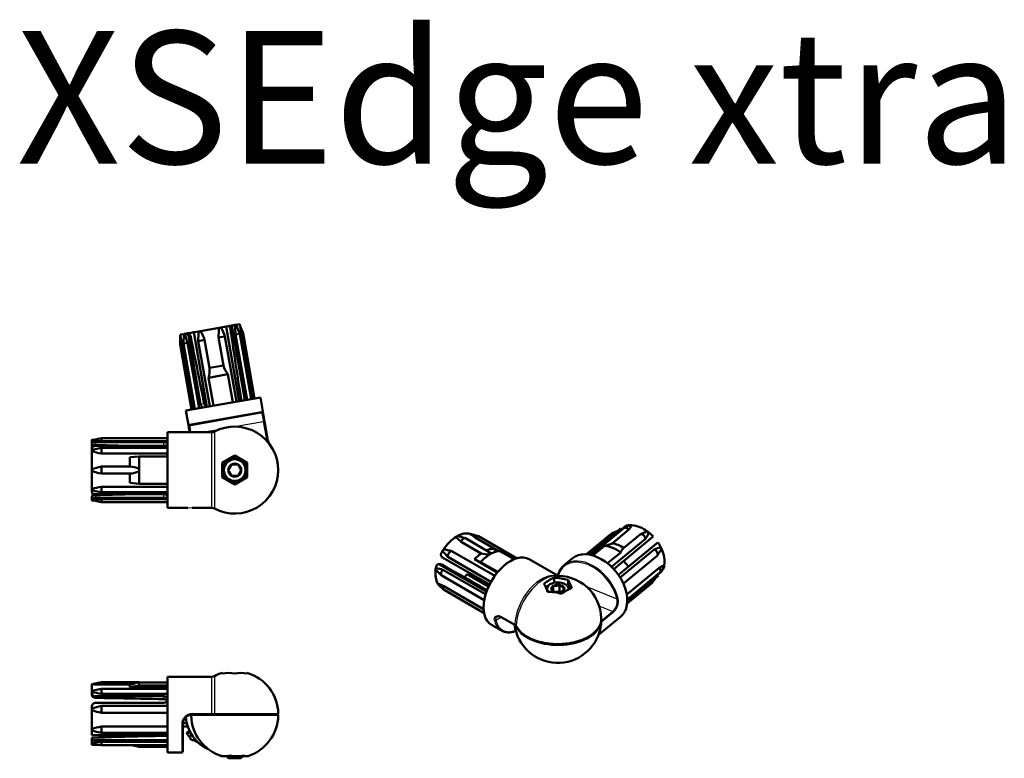
# Model space of a CAD drawing. Units: inches. Extents: x 3504 to 14789, y -2610 to 2388.
# Drawn here: x 9845 to 10366, y -2101 to -1711 of the extents above; entities that cross this region are included whole.
import ezdxf

# ---------------------------------------------------------------- set-up
doc = ezdxf.new("R2010")
doc.units = ezdxf.units.IN
doc.header["$MEASUREMENT"] = 0
doc.linetypes.add('ACAD_ISO02W100', pattern=[15, 12, -3])
doc.layers.add('Default', color=7, linetype='Continuous')
doc.layers.add('tangent', color=7, linetype='Continuous')
doc.layers.add('HIDDEN', color=7, linetype='ACAD_ISO02W100', lineweight=0)
doc.layers.add('visible', color=7, linetype='Continuous', lineweight=50)

# ---------------------------------------------------------------- blocks, each defined once
blk = doc.blocks.new('gc13')
at = {"layer": 'tangent', "color": 7, "linetype": 'Continuous'}
for p, q in [((4797.55, 773.28), (4797.55, 792.77)), ((4798.94, 793.12), (4798.94, 773.29)), ((4736.17, 782.44), (4736.17, 781.6)), ((4772.17, 780.96), (4772.17, 782.44)), ((4786.68, 772.26), (4786.07, 772.26)), ((4832.66, 772.26), (4786.68, 772.26)), ((4787.17, 773.28), (4797.55, 773.28)), ((4787.17, 773.28), (4787.17, 772.77)), ((4797.55, 773.28), (4797.55, 773.28)), ((4798.94, 773.29), (4798.94, 773.28)), ((4798.94, 773.28), (4832.66, 773.28)), ((4781.67, 767.64), (4781.67, 752.77)), ((4785.79, 763.94), (4784.35, 763.1))]:
    blk.add_line(p, q, dxfattribs=at)
for centre, radius, start, end in [((4787.25, 767.7), 5.58, 90.853, 180.5974), ((4798.46, 773.25), 0.484, 268.0189, 3.2917)]:
    blk.add_arc(centre, radius, start, end, dxfattribs=at)
for centre, major_axis, ratio, start_param, end_param in [((4786.57, 772.27), (0, 0.5), 0.984808, 0.517431, 1.59644), ((4797.55, 773.36), (-3, 0), 0.025641, 1.570796, 2.055924), ((4797.55, 773.35), (3, -0.02), 0.022222, 4.712511, 5.197648), ((4781.67, 767.77), (-0.5, 0), 0.25641, 1.570796, 3.141593)]:
    blk.add_ellipse(centre, major_axis=major_axis, ratio=ratio, start_param=start_param, end_param=end_param, dxfattribs=at)
blk.add_open_spline([(4786.07, 772.26), (4785.97, 772.26), (4785.86, 772.36), (4785.76, 772.57)], degree=3, dxfattribs=at)
blk.add_open_spline([(4798.44, 772.77), (4798.44, 772.77), (4798.44, 772.77), (4798.44, 772.77), (4798.4, 772.77), (4798.36, 772.77), (4798.32, 772.77), (4798.28, 772.78), (4798.24, 772.78), (4798.21, 772.79), (4798.08, 772.81), (4797.95, 772.84), (4797.83, 772.9), (4797.77, 772.93), (4797.71, 772.97), (4797.66, 773.03), (4797.63, 773.06), (4797.6, 773.09), (4797.58, 773.13), (4797.57, 773.15), (4797.56, 773.18), (4797.55, 773.21), (4797.55, 773.23), (4797.54, 773.26), (4797.55, 773.28)], degree=3, knots=[0, 0, 0, 0, 0.003897, 0.003897, 0.003897, 0.114658, 0.114658, 0.114658, 0.217603, 0.217603, 0.217603, 0.579274, 0.579274, 0.579274, 0.765896, 0.765896, 0.765896, 0.874833, 0.874833, 0.874833, 0.942621, 0.942621, 0.942621, 1, 1, 1, 1], dxfattribs=at)
at = {"layer": 'visible'}
for p, q in [((4774.17, 792.77), (4774.17, 752.77)), ((4797.55, 792.77), (4774.17, 792.77)), ((4803.07, 794.47), (4803.07, 794.8)), ((4816.27, 794.47), (4816.27, 794.8)), ((4739.17, 789.87), (4734.17, 788.87)), ((4734.17, 788.76), (4734.17, 788.87)), ((4734.17, 785.31), (4734.17, 788.76)), ((4739.17, 786.34), (4734.93, 785.49)), ((4739.17, 788.66), (4739.17, 789.87)), ((4759.17, 789.87), (4739.17, 789.87)), ((4739.17, 788.66), (4754.17, 788.66)), ((4739.17, 786.34), (4739.17, 783.77)), ((4774.17, 786.34), (4739.17, 786.34)), ((4754.17, 787.27), (4754.17, 788.66)), ((4759.17, 788.18), (4754.17, 787.27)), ((4754.17, 787.27), (4774.17, 787.27)), ((4759.17, 789.76), (4759.17, 789.87)), ((4774.17, 789.77), (4759.17, 789.77)), ((4759.17, 789.76), (4759.17, 788.18)), ((4759.17, 788.18), (4774.17, 788.18)), ((4734.17, 784.73), (4734.17, 785.31)), ((4734.17, 783.98), (4734.17, 784.73)), ((4734.17, 783.15), (4734.17, 783.98)), ((4736.17, 782.44), (4772.17, 782.44)), ((4739.17, 783.77), (4774.17, 783.77)), ((4734.17, 775.99), (4734.17, 777.05)), ((4734.17, 775.1), (4734.17, 775.99)), ((4772.17, 778.97), (4736.17, 778.97)), ((4774.17, 777.34), (4739.17, 777.34)), ((4739.17, 777.34), (4739.17, 773.72)), ((4734.17, 765.16), (4734.17, 775.1)), ((4739.17, 773.72), (4774.17, 773.72)), ((4798.44, 772.77), (4787.17, 772.77)), ((4787.18, 772.77), (4832.16, 772.77)), ((4832.16, 772.77), (4798.44, 772.77)), ((4734.17, 764.38), (4734.17, 765.16)), ((4774.17, 766.41), (4739.17, 766.41)), ((4739.17, 766.41), (4739.17, 763.22)), ((4782.17, 767.77), (4782.17, 753.27)), ((4782.33, 768.2), (4784.33, 768.2)), ((4782.38, 766.56), (4784.78, 766.56)), ((4734.17, 761.89), (4734.17, 764.38)), ((4734.17, 761.89), (4774.17, 761.89)), ((4734.17, 760.56), (4734.17, 759.32)), ((4737.52, 763.55), (4739.17, 763.22)), ((4739.17, 763.22), (4774.17, 763.22)), ((4773.17, 761.61), (4774.17, 761.61)), ((4785.76, 763.93), (4784.33, 763.09)), ((4786.26, 763.1), (4784.35, 763.1)), ((4787.05, 761.77), (4785.98, 761.77)), ((4734.17, 757.89), (4734.17, 759.32)), ((4774.17, 759.32), (4734.17, 759.32)), ((4734.17, 757.58), (4734.17, 757.89)), ((4734.17, 757.58), (4734.17, 756.77)), ((4734.17, 757.58), (4739.17, 756.58)), ((4734.17, 756.77), (4738.22, 756.77)), ((4774.17, 758.46), (4739.17, 758.46)), ((4739.17, 758.46), (4739.17, 756.58)), ((4739.17, 756.58), (4759.13, 756.58)), ((4755.12, 756.58), (4759.17, 755.77)), ((4759.17, 756.58), (4774.17, 756.58)), ((4759.17, 755.77), (4759.17, 756.58)), ((4759.17, 755.77), (4774.17, 755.77)), ((4787.87, 759.2), (4789.03, 759.2)), ((4774.17, 752.77), (4781.67, 752.77)), ((4805.67, 750.8), (4805.67, 750.44)), ((4813.67, 750.44), (4805.67, 750.44)), ((4805.67, 750.44), (4806.43, 749.68)), ((4806.43, 749.68), (4812.9, 749.68)), ((4812.9, 749.68), (4813.67, 750.44)), ((4813.67, 750.44), (4813.67, 750.93))]:
    blk.add_line(p, q, dxfattribs=at)
for centre, radius, start, end in [((4797.55, 795.77), 3, 270, 297.7958), ((4809.67, 772.77), 23, 106.6758, 117.7958), ((4809.67, 772.77), 23, 1.2733, 73.3242), ((4729.17, 411.08), 377.72, 88.4825, 89.2411), ((4670.21, 1184.82), 404.96, 281.9657, 282.6898), ((4743.23, 745.49), 40.83, 101.7181, 102.8181), ((4745.82, 831.53), 48.22, 256.0214, 262.0751), ((4772.14, 778.53), 2.43, 64.8277, 89.2292), ((4772.25, 780.9), 1.93, 267.7605, 356.049), ((4736.11, 777.04), 1.94, 88.2069, 179.5542), ((4744.57, 747.35), 30.47, 100.2183, 109.969), ((4744.99, 804.49), 31.32, 249.7875, 259.2894), ((4787.17, 767.77), 5, 90, 180), ((4787.18, 772.27), 0.5, 90, 181.2733), ((4809.67, 772.77), 23, 181.2733, 252.2194), ((4809.67, 772.77), 23, 287.7806, 358.7267), ((4832.16, 773.27), 0.5, 270, 1.2733), ((4832.16, 772.27), 0.5, 358.7267, 90), ((4745.32, 731.19), 35.76, 99.9112, 108.1763), ((4744.01, 795.67), 32.8, 252.5459, 258.5766), ((4747.59, 661.97), 96.86, 94.9887, 97.9658), ((4761.15, 792.7), 36.18, 266.8034, 266.8612), ((4781.67, 753.27), 0.5, 270, 0)]:
    blk.add_arc(centre, radius, start, end, dxfattribs=at)
for centre, major_axis, ratio, start_param, end_param in [((4806.37, 772.77), (0, -22.03), 0.866025, 2.967771, 3.315415), ((4812.97, 772.77), (0, -22.03), 0.866025, 2.967771, 3.315415), ((4803.51, 772.77), (0, 20), 0.984808, 1.634497, 2.749651), ((4782.78, 770.15), (0, 2), 0.984808, 2.838742, 2.907678), ((4796.56, 772.77), (0, -16), 0.984808, 5.488668, 5.541246), ((4787.87, 761.2), (0, 2), 0.984808, 1.281113, 3.141593), ((4796.56, 772.77), (0, -16), 0.984808, 5.724503, 5.852371), ((4804.61, 772.77), (0, 22.03), 0.642788, 2.967771, 3.315415), ((4803.47, 772.77), (0, 22.03), 0.34202, 2.967771, 3.194437), ((4810.82, 772.77), (0, 22.03), 0.984808, 2.967771, 3.315415), ((4814.73, 772.77), (0, 22.03), 0.642788, 3.066967, 3.194437), ((4815.87, 772.77), (0, 22.03), 0.34202, 2.967771, 3.250839)]:
    blk.add_ellipse(centre, major_axis=major_axis, ratio=ratio, start_param=start_param, end_param=end_param, dxfattribs=at)
for points, knots in [([(4734.17, 783.98), (4734.17, 783.6), (4734.38, 783.2), (4735.11, 782.62), (4735.64, 782.44), (4736.17, 782.44)], [0, 0, 0, 0, 0.5, 0.5, 1, 1, 1, 1]), ([(4736.17, 781.6), (4735.64, 781.61), (4735.11, 781.79), (4734.38, 782.38), (4734.17, 782.78), (4734.17, 783.15)], [0, 0, 0, 0, 0.5, 0.5, 1, 1, 1, 1]), ([(4772.17, 780.96), (4764.11, 781.1), (4756.05, 781.25), (4747.99, 781.39), (4744.05, 781.46), (4740.11, 781.53), (4736.17, 781.6)], [0, 0, 0, 0, 0.671692, 0.671692, 0.671692, 1, 1, 1, 1]), ([(4772.17, 782.44), (4772.7, 782.44), (4773.21, 782.27), (4773.95, 781.66), (4774.17, 781.23), (4774.17, 780.77)], [0, 0, 0, 0, 0.5, 0.5, 1, 1, 1, 1]), ([(4734.17, 760.56), (4743.44, 760.81), (4752.71, 761.06), (4761.98, 761.31), (4765.71, 761.41), (4769.44, 761.51), (4773.17, 761.61)], [0, 0, 0, 0, 0.71311, 0.71311, 0.71311, 1, 1, 1, 1]), ([(4784.35, 763.1), (4784.26, 763.1), (4784.3, 762.92), (4784.64, 762.34), (4784.95, 761.94), (4785.32, 761.56)], [0, 0, 0, 0, 0.5, 0.5, 1, 1, 1, 1])]:
    blk.add_open_spline(points, degree=3, knots=knots, dxfattribs=at)
for points in [[(4773.97, 780.02), (4773.8, 780.32), (4773.52, 780.57), (4773.17, 780.73)], [(4782.17, 766.73), (4782.26, 766.62), (4782.33, 766.56), (4782.38, 766.56)], [(4773.34, 761.62), (4773, 761.79), (4772.59, 761.89), (4772.17, 761.89)], [(4785.76, 763.93), (4785.77, 763.94), (4785.78, 763.94), (4785.79, 763.94)], [(4785.79, 763.94), (4785.81, 763.94), (4785.83, 763.95), (4785.85, 763.95)]]:
    blk.add_open_spline(points, degree=3, dxfattribs=at)
blk = doc.blocks.new('gc14')
at = {"layer": 'Default', "linetype": 'Continuous'}
blk.add_line((4794.79, 936.42), (4793.84, 936.26), dxfattribs=at)
at = {"layer": 'HIDDEN', "linetype": 'Continuous'}
blk.add_line((4734.17, 890.54), (4734.17, 888), dxfattribs=at)
blk.add_open_spline([(4784.9, 881.98), (4785.61, 881.98), (4786.38, 881.99), (4787.17, 881.99)], degree=3, dxfattribs=at)
at = {"layer": 'tangent', "color": 7, "linetype": 'Continuous'}
for p, q in [((4786.42, 972.52), (4785.35, 972.33)), ((4791.6, 936.88), (4793.47, 937.21)), ((4785.77, 926.2), (4823.85, 932.92)), ((4824.96, 927.53), (4810.43, 924.97)), ((4825.45, 927.61), (4824.96, 927.53)), ((4826.75, 917.38), (4824.96, 927.53)), ((4797.55, 921.98), (4787.17, 921.98)), ((4801.09, 923.32), (4793.49, 921.98)), ((4797.55, 921.98), (4797.55, 921.98)), ((4797.55, 881.99), (4797.55, 921.98)), ((4798.94, 922.32), (4798.94, 881.64)), ((4798.94, 922.32), (4798.94, 922.32)), ((4736.17, 916.73), (4736.17, 915.27)), ((4772.17, 914.73), (4772.17, 916.73)), ((4736.17, 888.7), (4736.17, 887.24)), ((4772.17, 887.24), (4772.17, 889.24)), ((4787.17, 881.99), (4797.55, 881.99)), ((4797.55, 881.99), (4797.55, 881.99)), ((4798.94, 881.64), (4798.94, 881.64))]:
    blk.add_line(p, q, dxfattribs=at)
for centre, radius, start, end in [((4809.67, 901.98), 22.99, 242.1967, 117.8033), ((4856.88, 906.62), 31.52, 160.0004, 160.8189)]:
    blk.add_arc(centre, radius, start, end, dxfattribs=at)
for centre, major_axis, ratio, start_param, end_param in [((4823.37, 932.83), (-0.087, 0.492), 0.966568, 3.141593, 4.712389), ((4786.25, 926.29), (0.087, -0.492), 0.966568, 4.712389, 6.283185), ((4797.55, 924.98), (3, 0), 0.999671, 4.712389, 5.197517), ((4797.55, 878.99), (-3, 0), 0.999671, 4.227261, 4.712389)]:
    blk.add_ellipse(centre, major_axis=major_axis, ratio=ratio, start_param=start_param, end_param=end_param, dxfattribs=at)
for points, knots in [([(4824.96, 927.53), (4824.73, 928.84), (4824.54, 930.13), (4824.1, 931.92), (4823.82, 932.4), (4823.46, 932.34)], [0, 0, 0, 0, 0.5, 0.5, 1, 1, 1, 1]), ([(4823.85, 932.92), (4824.03, 932.95), (4824.2, 932.84), (4824.44, 932.44), (4824.53, 932.22), (4824.62, 931.95)], [0, 0, 0, 0, 0.25, 0.25, 0.4150816, 0.4150816, 0.4150816, 0.4150816]), ([(4786.33, 925.79), (4785.97, 925.73), (4785.87, 925.18), (4786.04, 923.64), (4786.19, 922.84), (4786.34, 921.98)], [0, 0, 0, 0, 0.5, 0.5, 0.8421891, 0.8421891, 0.8421891, 0.8421891])]:
    blk.add_open_spline(points, degree=3, knots=knots, dxfattribs=at)
blk.add_open_spline([(4785.37, 925.21), (4785.37, 925.81), (4785.49, 926.15), (4785.77, 926.2)], degree=3, dxfattribs=at)
at = {"layer": 'visible'}
for p, q in [((4808.12, 978.38), (4807.1, 978.2)), ((4808.12, 978.38), (4809.98, 978.7)), ((4808.12, 978.38), (4815.06, 938.98)), ((4809.98, 978.7), (4810.42, 978.78)), ((4810.42, 978.78), (4812.32, 979.12)), ((4812.28, 974.03), (4810.49, 978.62)), ((4819.26, 939.72), (4812.32, 979.12)), ((4814.04, 974.34), (4812.43, 978.48)), ((4780.8, 973.56), (4782.7, 973.89)), ((4780.8, 973.56), (4787.75, 934.17)), ((4782.69, 973.72), (4782.58, 968.8)), ((4782.7, 973.89), (4783.14, 973.97)), ((4783.14, 973.97), (4783.73, 974.08)), ((4783.73, 974.08), (4784.78, 974.26)), ((4785.32, 974.35), (4786.73, 974.6)), ((4788.02, 974.83), (4786.73, 974.6)), ((4788.02, 974.83), (4790.76, 975.31)), ((4788.02, 974.83), (4794.97, 935.44)), ((4790.76, 975.31), (4791.59, 975.46)), ((4791.59, 975.46), (4801.53, 977.21)), ((4801.53, 977.21), (4802.36, 977.36)), ((4802.36, 977.36), (4805.1, 977.84)), ((4806.39, 978.07), (4805.1, 977.84)), ((4812.05, 938.45), (4805.1, 977.84)), ((4806.39, 978.07), (4807.1, 978.2)), ((4812.28, 974.03), (4810.08, 973.64)), ((4810.08, 973.64), (4816.16, 939.18)), ((4818.35, 939.56), (4812.28, 974.03)), ((4813.16, 974.19), (4814.04, 974.34)), ((4820.12, 939.87), (4814.04, 974.34)), ((4780.91, 972.92), (4780.81, 968.48)), ((4780.81, 968.48), (4781.7, 968.64)), ((4780.81, 968.48), (4786.89, 934.02)), ((4784.78, 969.18), (4782.58, 968.8)), ((4782.58, 968.8), (4788.66, 934.33)), ((4790.85, 934.71), (4784.78, 969.18)), ((4791.6, 936.88), (4785.35, 972.33)), ((4793.77, 970.77), (4790.38, 970.17)), ((4790.38, 970.17), (4796.45, 935.7)), ((4796.38, 956), (4793.77, 970.77)), ((4804.48, 972.66), (4801.08, 972.06)), ((4801.08, 972.06), (4803.69, 957.29)), ((4810.56, 938.19), (4804.48, 972.66)), ((4806.01, 952.62), (4795.79, 950.82)), ((4796.38, 956), (4803.69, 957.29)), ((4806.01, 952.62), (4808.61, 937.85)), ((4795.79, 950.82), (4798.4, 936.04)), ((4823.2, 940.42), (4783.81, 933.47)), ((4813, 939.63), (4811.87, 939.44)), ((4813.17, 938.65), (4813, 939.63)), ((4825.07, 929.85), (4823.2, 940.42)), ((4783.81, 933.47), (4785.68, 922.88)), ((4823.46, 932.34), (4786.33, 925.79)), ((4827.25, 917.4), (4825.45, 927.61)), ((4774.17, 921.98), (4774.17, 881.98)), ((4784.92, 921.98), (4774.17, 921.98)), ((4787.17, 921.98), (4787.17, 921.98)), ((4797.55, 921.98), (4787.17, 921.98)), ((4739.17, 918.85), (4734.17, 917.85)), ((4734.17, 917.98), (4734.17, 917.85)), ((4734.82, 917.98), (4734.17, 917.98)), ((4734.17, 917.66), (4734.17, 917.85)), ((4734.17, 917.4), (4734.17, 917.66)), ((4734.17, 915.96), (4734.17, 917.4)), ((4734.17, 915.96), (4734.17, 913.94)), ((4736.17, 916.73), (4772.17, 916.73)), ((4739.17, 918.85), (4739.17, 917.32)), ((4774.17, 918.85), (4739.17, 918.85)), ((4739.17, 917.32), (4774.17, 917.32)), ((4734.17, 912.61), (4734.17, 913.4)), ((4734.17, 911.92), (4734.17, 912.61)), ((4734.17, 902.43), (4734.17, 911.92)), ((4739.17, 913.69), (4735.92, 913.04)), ((4772.17, 914.73), (4736.17, 914.73)), ((4739.17, 913.69), (4739.17, 910.79)), ((4774.17, 913.69), (4739.17, 913.69)), ((4739.17, 910.79), (4774.17, 910.79)), ((4754.17, 908.75), (4759.17, 909.17)), ((4754.17, 903.82), (4754.17, 908.75)), ((4759.17, 909.17), (4774.17, 909.17)), ((4759.17, 909.17), (4759.17, 902.65)), ((4803.07, 905.79), (4809.67, 909.61)), ((4803.07, 898.17), (4803.07, 905.79)), ((4809.67, 909.61), (4816.27, 905.79)), ((4816.27, 905.79), (4816.27, 898.17)), ((4734.17, 901.54), (4734.17, 902.43)), ((4734.17, 892.05), (4734.17, 901.54)), ((4754.17, 903.82), (4739.17, 903.82)), ((4739.17, 903.82), (4739.17, 900.15)), ((4759.17, 902.65), (4759.17, 901.32)), ((4759.17, 901.32), (4759.17, 894.8)), ((4807.94, 904.98), (4806.21, 901.98)), ((4806.21, 901.98), (4807.94, 898.98)), ((4811.4, 904.98), (4807.94, 904.98)), ((4813.13, 901.98), (4811.4, 904.98)), ((4811.4, 898.98), (4813.13, 901.98)), ((4739.17, 900.15), (4754.17, 900.15)), ((4754.17, 895.22), (4754.17, 900.15)), ((4759.17, 894.8), (4754.17, 895.22)), ((4809.67, 894.36), (4803.07, 898.17)), ((4807.94, 898.98), (4811.4, 898.98)), ((4816.27, 898.17), (4809.67, 894.36)), ((4734.17, 891.36), (4734.17, 892.05)), ((4734.17, 890.57), (4734.17, 891.36)), ((4735.91, 890.93), (4739.17, 890.28)), ((4774.17, 893.17), (4739.17, 893.17)), ((4739.17, 893.17), (4739.17, 890.28)), ((4739.17, 890.28), (4774.17, 890.28)), ((4759.17, 894.8), (4774.17, 894.8)), ((4734.17, 886.57), (4734.17, 888)), ((4734.17, 886.31), (4734.17, 886.57)), ((4734.17, 886.11), (4734.17, 886.31)), ((4734.17, 886.11), (4734.17, 885.98)), ((4734.17, 886.11), (4739.17, 885.11)), ((4734.17, 885.98), (4734.82, 885.98)), ((4736.17, 889.24), (4772.17, 889.24)), ((4772.17, 887.24), (4736.17, 887.24)), ((4774.17, 886.65), (4739.17, 886.65)), ((4739.17, 886.65), (4739.17, 885.11)), ((4739.17, 885.11), (4774.17, 885.11)), ((4774.17, 881.98), (4784.9, 881.98)), ((4787.17, 881.99), (4787.17, 881.99)), ((4787.17, 881.99), (4797.55, 881.99))]:
    blk.add_line(p, q, dxfattribs=at)
for radius in [6.5, 5.7]:
    blk.add_circle((4809.67, 901.98), radius, dxfattribs=at)
for centre, radius, start, end in [((4872.91, 977.42), 62.95, 178.8359, 183.4432), ((4763.5, 961.87), 49.88, 19.6235, 19.8204), ((4832.57, 974.05), 49.88, 180.1795, 180.3786), ((4724.44, 951.24), 62.95, 16.5568, 21.1641), ((4821.54, 970.44), 31.17, 171.0095, 180.5039), ((4762.89, 959.24), 32.96, 20.4692, 29.4756), ((4834.04, 971.79), 32.96, 170.5243, 179.5308), ((4775.1, 962.26), 31.17, 19.4962, 28.9905), ((4782.71, 954.92), 13.71, 342.5958, 4.5116), ((4816.9, 960.95), 13.71, 195.4895, 217.403), ((4796.22, 937.74), 2.8, 190.9802, 211.9774), ((4797.54, 924.98), 3, 270.007, 297.7963), ((4809.67, 901.98), 22.99, 0, 117.8061), ((4752.21, 1146.94), 229.99, 265.501, 266.7495), ((4830.21, 917.92), 3, 190.007, 217.7963), ((4743.65, 878.14), 35.75, 102.4925, 105.3832), ((4745.52, 950.66), 40.37, 253.6668, 260.9457), ((4809.67, 901.98), 3.46, 60, 120), ((4744.8, 873.82), 30.53, 100.6267, 110.3777), ((4744.8, 930.15), 30.53, 249.6222, 259.3734), ((4753.89, 891.38), 12.44, 64.8881, 88.7067), ((4753.89, 912.59), 12.44, 271.2946, 295.1106), ((4809.67, 901.98), 22.99, 242.1927, 0), ((4809.67, 901.98), 3.46, 120, 180), ((4809.67, 901.98), 3.46, 180, 240), ((4809.67, 901.98), 3.46, 0, 60), ((4809.67, 901.98), 3.46, 300, 0), ((4809.67, 901.98), 3.46, 240, 300), ((4745.52, 853.31), 40.37, 99.0543, 106.3332), ((4743.65, 925.83), 35.75, 254.6168, 257.4929), ((4752.21, 657.02), 230, 93.2505, 94.4989), ((4797.54, 878.99), 3, 62.2037, 89.993)]:
    blk.add_arc(centre, radius, start, end, dxfattribs=at)
for points, knots in [([(4785.35, 972.33), (4785.33, 972.46), (4785.29, 972.59), (4785.21, 972.84), (4785.17, 972.96), (4785.06, 973.19), (4784.99, 973.29), (4784.86, 973.49), (4784.78, 973.58), (4784.55, 973.82), (4784.39, 973.94), (4784.05, 974.08), (4783.89, 974.1), (4783.73, 974.08)], [0, 0, 0, 0, 0.125, 0.125, 0.25, 0.25, 0.375, 0.375, 0.5, 0.5, 0.75, 0.75, 1, 1, 1, 1]), ([(4784.78, 974.26), (4784.86, 974.27), (4784.93, 974.28), (4785.09, 974.25), (4785.17, 974.23), (4785.34, 974.16), (4785.42, 974.11), (4785.59, 974), (4785.67, 973.93), (4785.82, 973.77), (4785.9, 973.68), (4786.04, 973.48), (4786.1, 973.37), (4786.27, 973.03), (4786.36, 972.78), (4786.42, 972.52)], [0, 0, 0, 0, 0.125, 0.125, 0.25, 0.25, 0.375, 0.375, 0.5, 0.5, 0.625, 0.625, 0.75, 0.75, 1, 1, 1, 1]), ([(4786.73, 974.6), (4786.64, 974.59), (4786.55, 974.56), (4786.38, 974.48), (4786.3, 974.43), (4786.15, 974.3), (4786.09, 974.23), (4785.97, 974.07), (4785.92, 973.97), (4785.86, 973.82), (4785.84, 973.78), (4785.82, 973.73)], [0, 0, 0, 0, 0.125, 0.125, 0.25, 0.25, 0.375, 0.375, 0.5, 0.5, 0.5571901, 0.5571901, 0.5571901, 0.5571901]), ([(4807.14, 977.92), (4807.08, 977.96), (4807.01, 977.99), (4806.86, 978.05), (4806.76, 978.07), (4806.58, 978.09), (4806.48, 978.09), (4806.39, 978.07)], [0.6570082, 0.6570082, 0.6570082, 0.6570082, 0.75, 0.75, 0.875, 0.875, 1, 1, 1, 1]), ([(4813, 939.63), (4811.73, 947.93), (4810.46, 956.23), (4809.19, 964.53), (4808.49, 969.09), (4807.79, 973.64), (4807.1, 978.2)], [0, 0, 0, 0, 0.645665, 0.645665, 0.645665, 1, 1, 1, 1]), ([(4786.42, 972.52), (4788.1, 964.08), (4789.79, 955.64), (4791.47, 947.2), (4792.14, 943.87), (4792.81, 940.54), (4793.47, 937.21)], [0, 0, 0, 0, 0.71698, 0.71698, 0.71698, 1, 1, 1, 1]), ([(4793.38, 935.16), (4793.28, 935.14), (4793.18, 935.14), (4792.98, 935.15), (4792.88, 935.18), (4792.69, 935.24), (4792.6, 935.29), (4792.42, 935.4), (4792.33, 935.48), (4792.09, 935.71), (4791.95, 935.91), (4791.73, 936.36), (4791.65, 936.62), (4791.6, 936.88)], [0, 0, 0, 0, 0.125, 0.125, 0.25, 0.25, 0.375, 0.375, 0.5, 0.5, 0.75, 0.75, 1, 1, 1, 1]), ([(4793.84, 936.26), (4793.93, 936.12), (4794.03, 935.99), (4794.24, 935.78), (4794.35, 935.69), (4794.6, 935.56), (4794.73, 935.51), (4794.89, 935.48), (4794.92, 935.48), (4794.95, 935.48)], [0, 0, 0, 0, 0.25, 0.25, 0.5, 0.5, 0.75, 0.75, 0.8096321, 0.8096321, 0.8096321, 0.8096321]), ([(4824.62, 931.95), (4824.66, 931.8), (4824.7, 931.65), (4824.98, 930.5), (4825.2, 929.07), (4825.45, 927.61)], [0.4150816, 0.4150816, 0.4150816, 0.4150816, 0.5, 0.5, 1, 1, 1, 1]), ([(4785.84, 921.98), (4785.66, 922.96), (4785.5, 923.85), (4785.39, 924.79), (4785.38, 925.01), (4785.37, 925.21)], [0.1527715, 0.1527715, 0.1527715, 0.1527715, 0.5, 0.5, 0.6227346, 0.6227346, 0.6227346, 0.6227346]), ([(4734.17, 917.4), (4734.17, 917.36), (4734.18, 917.33), (4734.23, 917.25), (4734.27, 917.21), (4734.37, 917.14), (4734.43, 917.1), (4734.57, 917.02), (4734.65, 916.99), (4734.84, 916.92), (4734.94, 916.89), (4735.16, 916.84), (4735.27, 916.81), (4735.64, 916.75), (4735.9, 916.73), (4736.17, 916.73)], [0, 0, 0, 0, 0.125, 0.125, 0.25, 0.25, 0.375, 0.375, 0.5, 0.5, 0.625, 0.625, 0.75, 0.75, 1, 1, 1, 1]), ([(4736.17, 915.27), (4736.04, 915.28), (4735.91, 915.29), (4735.65, 915.31), (4735.52, 915.33), (4735.27, 915.38), (4735.16, 915.4), (4734.94, 915.46), (4734.84, 915.5), (4734.56, 915.6), (4734.41, 915.68), (4734.27, 915.79), (4734.23, 915.83), (4734.18, 915.9), (4734.17, 915.93), (4734.17, 915.96)], [0, 0, 0, 0, 0.125, 0.125, 0.25, 0.25, 0.375, 0.375, 0.5, 0.5, 0.75, 0.75, 0.875, 0.875, 1, 1, 1, 1]), ([(4772.17, 916.73), (4772.3, 916.73), (4772.43, 916.73), (4772.69, 916.71), (4772.81, 916.69), (4773.06, 916.65), (4773.17, 916.63), (4773.39, 916.57), (4773.49, 916.53), (4773.77, 916.42), (4773.92, 916.32), (4774.12, 916.1), (4774.17, 915.97), (4774.17, 915.84)], [0, 0, 0, 0, 0.125, 0.125, 0.25, 0.25, 0.375, 0.375, 0.5, 0.5, 0.75, 0.75, 1, 1, 1, 1]), ([(4736.17, 914.73), (4736.04, 914.73), (4735.91, 914.72), (4735.65, 914.69), (4735.52, 914.67), (4735.28, 914.61), (4735.16, 914.57), (4734.94, 914.47), (4734.84, 914.42), (4734.56, 914.24), (4734.42, 914.09), (4734.22, 913.77), (4734.17, 913.59), (4734.17, 913.4)], [0, 0, 0, 0, 0.125, 0.125, 0.25, 0.25, 0.375, 0.375, 0.5, 0.5, 0.75, 0.75, 1, 1, 1, 1]), ([(4753.88, 914.73), (4751.91, 914.79), (4749.95, 914.85), (4747.99, 914.91), (4744.05, 915.03), (4740.11, 915.15), (4736.17, 915.27)], [0.5081729, 0.5081729, 0.5081729, 0.5081729, 0.6716924, 0.6716924, 0.6716924, 1, 1, 1, 1]), ([(4774.17, 915.84), (4774.17, 915.77), (4774.16, 915.71), (4774.11, 915.57), (4774.07, 915.51), (4773.97, 915.38), (4773.91, 915.31), (4773.76, 915.19), (4773.68, 915.13), (4773.4, 914.97), (4773.18, 914.88), (4772.7, 914.76), (4772.43, 914.73), (4772.17, 914.73)], [0, 0, 0, 0, 0.125, 0.125, 0.25, 0.25, 0.375, 0.375, 0.5, 0.5, 0.75, 0.75, 1, 1, 1, 1]), ([(4734.17, 890.57), (4734.17, 890.47), (4734.18, 890.38), (4734.23, 890.21), (4734.27, 890.12), (4734.37, 889.96), (4734.43, 889.88), (4734.57, 889.74), (4734.65, 889.67), (4734.84, 889.55), (4734.94, 889.5), (4735.16, 889.4), (4735.27, 889.36), (4735.64, 889.27), (4735.9, 889.24), (4736.17, 889.24)], [0, 0, 0, 0, 0.125, 0.125, 0.25, 0.25, 0.375, 0.375, 0.5, 0.5, 0.625, 0.625, 0.75, 0.75, 1, 1, 1, 1]), ([(4734.17, 888), (4734.17, 888.04), (4734.18, 888.07), (4734.23, 888.14), (4734.27, 888.18), (4734.37, 888.25), (4734.43, 888.29), (4734.57, 888.37), (4734.65, 888.4), (4734.84, 888.47), (4734.94, 888.5), (4735.16, 888.56), (4735.27, 888.59), (4735.64, 888.66), (4735.9, 888.69), (4736.17, 888.7)], [0, 0, 0, 0, 0.125, 0.125, 0.25, 0.25, 0.375, 0.375, 0.5, 0.5, 0.625, 0.625, 0.75, 0.75, 1, 1, 1, 1]), ([(4736.17, 887.24), (4736.04, 887.24), (4735.91, 887.23), (4735.65, 887.21), (4735.52, 887.2), (4735.28, 887.16), (4735.16, 887.13), (4734.94, 887.08), (4734.84, 887.05), (4734.56, 886.95), (4734.42, 886.87), (4734.22, 886.72), (4734.17, 886.64), (4734.17, 886.57)], [0, 0, 0, 0, 0.125, 0.125, 0.25, 0.25, 0.375, 0.375, 0.5, 0.5, 0.75, 0.75, 1, 1, 1, 1]), ([(4772.17, 889.24), (4772.3, 889.24), (4772.43, 889.23), (4772.69, 889.2), (4772.81, 889.17), (4773.06, 889.11), (4773.17, 889.08), (4773.39, 888.99), (4773.49, 888.94), (4773.77, 888.78), (4773.92, 888.66), (4774.12, 888.4), (4774.17, 888.26), (4774.17, 888.13)], [0, 0, 0, 0, 0.125, 0.125, 0.25, 0.25, 0.375, 0.375, 0.5, 0.5, 0.75, 0.75, 1, 1, 1, 1]), ([(4774.17, 888.13), (4774.17, 888.06), (4774.16, 888), (4774.11, 887.88), (4774.07, 887.82), (4773.97, 887.71), (4773.91, 887.65), (4773.76, 887.56), (4773.68, 887.51), (4773.4, 887.4), (4773.18, 887.34), (4772.7, 887.26), (4772.43, 887.24), (4772.17, 887.24)], [0, 0, 0, 0, 0.125, 0.125, 0.25, 0.25, 0.375, 0.375, 0.5, 0.5, 0.75, 0.75, 1, 1, 1, 1])]:
    blk.add_open_spline(points, degree=3, knots=knots, dxfattribs=at)
for points in [[(4784.99, 974.24), (4785.09, 974.3), (4785.2, 974.33), (4785.32, 974.35)], [(4787.17, 921.98), (4786.39, 921.98), (4785.62, 921.99), (4784.92, 921.99)], [(4734.17, 913.94), (4734.17, 913.87), (4734.18, 913.81), (4734.2, 913.74)], [(4736.17, 888.7), (4742.07, 888.88), (4747.97, 889.06), (4753.87, 889.24)]]:
    blk.add_open_spline(points, degree=3, dxfattribs=at)
blk = doc.blocks.new('gc15')
at = {"layer": 'tangent', "color": 7, "linetype": 'Continuous'}
for p, q in [((4942.67, 1065.21), (4942.27, 1065.86)), ((4848.35, 1047.29), (4847.32, 1047.38)), ((4910.06, 1041.66), (4910.95, 1041.3)), ((4962.32, 1040.97), (4961.87, 1041.42)), ((4924.8, 1035.7), (4940.93, 1029.18)), ((4938.6, 1022.51), (4931.63, 1025.33)), ((4932.63, 1017.6), (4938.6, 1022.51)), ((4939.01, 1021.93), (4933.05, 1017.02)), ((4879.88, 1019.47), (4876.95, 1017.78)), ((4879.67, 1019.77), (4887.01, 1015.54)), ((4887.01, 1015.53), (4887.01, 1015.54)), ((4887.76, 1014.83), (4887.76, 1014.82)), ((4932.54, 1016.24), (4932.54, 1016.25)), ((4933.05, 1017.02), (4933.05, 1017.02))]:
    blk.add_line(p, q, dxfattribs=at)
for centre, radius, start, end in [((4895.66, 1045.46), 14.89, 343.7903, 345.2085), ((4933.98, 1027.88), 7.08, 310.7351, 10.5656), ((4933.8, 1027.93), 7.94, 310.9185, 10.3209), ((4930.7, 1016.01), 1.85, 7.5498, 20.3689)]:
    blk.add_arc(centre, radius, start, end, dxfattribs=at)
for centre, major_axis, ratio, start_param, end_param in [((4925.5, 1031.33), (12.41, -15.05), 0.668835, 0.940815, 3.563795), ((4925.78, 1031.57), (12.72, -15.43), 0.668835, 0.940815, 2.997197), ((4901.15, 1023.28), (-10, -17.32), 0.57735, 3.311259, 5.472143), ((4902.14, 1022.71), (-10.17, -17.62), 0.57735, 3.523562, 5.472143), ((4910.34, 1041.9), (0.479, -0.143), 0.678131, 3.141116, 4.285004), ((4941.22, 1029.41), (0.486, 0.117), 0.437965, 3.980605, 5.551401), ((4938.6, 1022.11), (0.318, -0.386), 0.668835, 0.655865, 2.252305), ((4876.6, 1017.98), (-0.483, -0.128), 0.706087, 0.617511, 2.188307), ((4889.92, 1029.76), (10, 17.32), 0.57735, 2.615501, 3.022609), ((4890.28, 1029.56), (9.75, 16.89), 0.57735, 2.615501, 3.724969), ((4880.03, 1019.96), (0.25, 0.433), 0.57735, 2.330551, 3.141593), ((4884.89, 1014.37), (3, -0.07), 0.562357, 0.312768, 0.797895), ((4884.89, 1014.36), (3, -0.07), 0.567545, 0.313831, 0.798968), ((4909.72, 1017.91), (22.99, 0), 0.57735, 3.343484, 6.157579), ((4909.72, 1018.75), (-22.99, 0), 0.57735, 0.300139, 3.041337), ((4916.68, 1024.06), (-12.72, 15.43), 0.668835, 3.404672, 3.797457), ((4915.87, 1023.4), (-12.94, 15.7), 0.668835, 3.635721, 3.797457), ((4935.51, 1015.98), (-3, 0.08), 0.583927, 5.68766, 6.172797), ((4935.51, 1015.97), (-3, 0.08), 0.589169, 5.687485, 6.172612)]:
    blk.add_ellipse(centre, major_axis=major_axis, ratio=ratio, start_param=start_param, end_param=end_param, dxfattribs=at)
for points, knots in [([(4876.25, 1017.68), (4876.12, 1018.19), (4876.11, 1018.66), (4876.34, 1019.46), (4876.58, 1019.79), (4877.58, 1020.43), (4878.63, 1020.38), (4879.67, 1019.77)], [0, 0, 0, 0, 0.25, 0.25, 0.5, 0.5, 1, 1, 1, 1]), ([(4877.54, 1019.81), (4877.53, 1019.81), (4877.53, 1019.81), (4876.92, 1019.45), (4876.69, 1018.67), (4876.95, 1017.78)], [0.4993545, 0.4993545, 0.4993545, 0.4993545, 0.5, 0.5, 1, 1, 1, 1]), ([(4887.3, 1015.19), (4887.25, 1015.22), (4887.2, 1015.25), (4887.11, 1015.33), (4887.08, 1015.36), (4887.02, 1015.45), (4887.01, 1015.49), (4887.01, 1015.53)], [0.6007955, 0.6007955, 0.6007955, 0.6007955, 0.75, 0.75, 0.875, 0.875, 1, 1, 1, 1]), ([(4887.76, 1014.82), (4887.76, 1014.78), (4887.76, 1014.74), (4887.77, 1014.71), (4887.77, 1014.7), (4887.78, 1014.69)], [0, 0, 0, 0, 0.125, 0.125, 0.1845881, 0.1845881, 0.1845881, 0.1845881]), ([(4932.58, 1017.26), (4932.61, 1017.26), (4932.65, 1017.26), (4932.77, 1017.26), (4932.85, 1017.24), (4932.96, 1017.19), (4932.99, 1017.17), (4933.04, 1017.11), (4933.06, 1017.07), (4933.05, 1017.02)], [0.4063204, 0.4063204, 0.4063204, 0.4063204, 0.5, 0.5, 0.75, 0.75, 0.875, 0.875, 1, 1, 1, 1])]:
    blk.add_open_spline(points, degree=3, knots=knots, dxfattribs=at)
at = {"layer": 'visible'}
for p, q in [((4945.92, 1067.89), (4927.12, 1052.38)), ((4948.26, 1068.17), (4944.86, 1066.64)), ((4860.72, 1061.24), (4857.21, 1062.25)), ((4867.58, 1062.31), (4863.62, 1063.46)), ((4866.1, 1061.61), (4877.87, 1054.82)), ((4887.91, 1050.6), (4867.73, 1062.25)), ((4938.17, 1063.71), (4924.83, 1052.71)), ((4942.7, 1066.26), (4926.1, 1052.57)), ((4926.14, 1052.56), (4942.27, 1065.86)), ((4944.66, 1066.51), (4927.43, 1052.31)), ((4941.42, 1065.2), (4938.38, 1063.84)), ((4938.52, 1058.51), (4947.12, 1065.61)), ((4939.26, 1044.94), (4960.13, 1062.14)), ((4943.18, 1065.62), (4942.76, 1066.29)), ((4953.2, 1063.15), (4944.6, 1056.06)), ((4954.34, 1063.67), (4953.32, 1063.22)), ((4858.57, 1059.34), (4869.18, 1053.22)), ((4873.46, 1053.9), (4860.87, 1061.17)), ((4934.44, 1057.15), (4928.29, 1052.08)), ((4938.05, 1046.16), (4956.03, 1060.98)), ((4941.73, 1041.85), (4961.79, 1058.36)), ((4962.64, 1059.03), (4941.78, 1041.83)), ((4962.64, 1059.03), (4961.79, 1058.36)), ((4851.65, 1051.34), (4874.4, 1038.21)), ((4876.36, 1041.3), (4853.64, 1054.42)), ((4875.26, 1055.59), (4879.09, 1054.46)), ((4879.09, 1054.46), (4886.59, 1050.13)), ((4942.94, 1053.71), (4935.98, 1047.97)), ((4960.68, 1055.2), (4942.72, 1040.4)), ((4944.38, 1037.32), (4962.19, 1052)), ((4962.31, 1052.14), (4963.11, 1053.28)), ((4847.82, 1047.46), (4846.8, 1047.55)), ((4872.07, 1033.09), (4847.32, 1047.38)), ((4848.74, 1051.03), (4873.59, 1036.68)), ((4865.7, 1050.07), (4877.74, 1043.11)), ((4868.93, 1048.59), (4865.7, 1050.07)), ((4868.93, 1048.59), (4877.96, 1043.38)), ((4909.89, 1041.33), (4894.62, 1050.14)), ((4917.36, 1050.55), (4913.06, 1047)), ((4963.78, 1043.24), (4965.93, 1046.29)), ((4846.08, 1043.61), (4848.22, 1041.55)), ((4848.36, 1041.45), (4870.83, 1028.47)), ((4871.57, 1031.57), (4849.03, 1044.58)), ((4873.17, 1035.76), (4861.73, 1042.3)), ((4963.24, 1045.6), (4946.2, 1031.55)), ((4946.46, 1028.92), (4963.61, 1043.06)), ((4946.46, 1027.88), (4962.8, 1041.36)), ((4962.32, 1040.97), (4946.46, 1027.89)), ((4946.47, 1028.71), (4963.96, 1043.14)), ((4962.83, 1041.39), (4962.38, 1041.83)), ((4846.52, 1036.83), (4849.49, 1033.97)), ((4870.5, 1023.8), (4849.49, 1035.93)), ((4905.69, 1036.91), (4905.13, 1036.58)), ((4907.27, 1033.4), (4907.27, 1036)), ((4907.75, 1037.67), (4907.75, 1040.3)), ((4910.62, 1033.25), (4910.62, 1036.52)), ((4914.32, 1036.58), (4913.75, 1036.91)), ((4915.11, 1036.03), (4915.11, 1039.16)), ((4946.37, 1026.74), (4959.38, 1037.47)), ((4959.55, 1037.65), (4961.28, 1040.1)), ((4849.62, 1033.88), (4870.74, 1021.68)), ((4874.62, 1015.5), (4879.92, 1012.44)), ((4879.78, 1019.53), (4887.3, 1015.19)), ((4931.21, 1010.12), (4942.81, 1019.69))]:
    blk.add_line(p, q, dxfattribs=at)
for centre, radius, start, end in [((4934.61, 1076.37), 16.5, 319.3, 329.9483), ((4871.34, 1074.03), 19.46, 218.0725, 229.0079), ((4846.65, 1026.04), 37.71, 73.745, 74.6185), ((4944.85, 1182.11), 143.95, 235.521, 236.8333), ((4963.89, 1042.54), 23.22, 106.8323, 114.3134), ((4943.22, 1070.33), 15.85, 323.8789, 337.3809), ((4927.36, 1085.07), 28.8, 284.2317, 292.7927), ((4967.34, 1041.04), 15.65, 101.6206, 115.1817), ((4865.94, 1066.68), 20.96, 215.2529, 227.0279), ((4846.81, 1032.79), 22.68, 72.4625, 83.6649), ((4873.94, 1069.64), 17.1, 253.8533, 268.6891), ((4943.6, 1066.86), 23.79, 325.1572, 331.7263), ((4971.8, 1030.84), 17.07, 109.9009, 120.1033), ((4868.71, 1066.23), 31.99, 222.542, 224.991), ((4843.26, 1026.7), 18.79, 72.1122, 83.9013), ((4909.72, 1018.33), 23, 1.5596, 94.8287), ((4895.94, 1045.19), 14.28, 344.8006, 347.2541), ((4919.84, 1039.16), 10.38, 142.5466, 163.9233), ((4960.28, 1047.63), 5.8, 309.3188, 337.7841), ((4831.73, 996.87), 42.9, 65.5517, 70.0337), ((4900.34, 1038.04), 7.23, 326.6354, 343.5724), ((4907.7, 1044.29), 8.31, 267.033, 290.555), ((4915.09, 1041.43), 6.65, 227.7169, 252.2831), ((4910.85, 1038.98), 6.65, 227.7169, 252.2831), ((4907.69, 1041.1), 8.38, 275.6009, 290.4543), ((4909.24, 1041.02), 8.38, 267.1337, 290.4543), ((4915.02, 1038.05), 6.52, 227.4687, 233.0978), ((4905.56, 1037.41), 7.86, 327.3151, 342.8928), ((4909.72, 1018.33), 23, 187.2773, 348.3562), ((4886.76, 1014.2), 1.12, 26.1873, 61.5212)]:
    blk.add_arc(centre, radius, start, end, dxfattribs=at)
for centre, major_axis, ratio, start_param, end_param in [((4945.93, 1064.97), (1.27, -1.54), 0.668835, 1.439022, 3.141593), ((4953.03, 1054.04), (-10.18, 12.34), 0.668835, 5.771008, 5.966701), ((4948.8, 1067.33), (-0.636, 0.772), 0.668835, 5.277712, 6.102263), ((4953.03, 1054.04), (-10.18, 12.34), 0.668835, 5.072876, 5.714919), ((4856.34, 1049.15), (8, 13.86), 0.57735, 0.813442, 1.455486), ((4856.34, 1061.48), (0.5, 0.866), 0.57735, 0.320146, 1.25065), ((4856.34, 1049.15), (8, 13.86), 0.57735, 0.115311, 0.757354), ((4863.2, 1062.56), (-0.5, -0.866), 0.57735, 3.28349, 3.694111), ((4866.73, 1060.52), (-1, -1.73), 0.57735, 3.141593, 4.391207), ((4939.45, 1062.17), (1.27, -1.54), 0.668835, 2.137154, 3.141593), ((4954.39, 1061.55), (1.27, -1.54), 0.668835, 0.740891, 3.065587), ((4957.26, 1063.91), (-0.636, 0.772), 0.668835, 4.57958, 5.510084), ((4953.03, 1054.04), (-10.18, 12.34), 0.668835, 4.821094, 5.016788), ((4859.87, 1059.44), (-1, -1.73), 0.57735, 3.141593, 5.089339), ((4938.69, 1042.21), (-10.81, 13.12), 0.668835, 5.083812, 5.703983), ((4941.56, 1044.58), (-10.18, 12.34), 0.668835, 5.159802, 5.627993), ((4953.03, 1054.04), (10.18, -12.34), 0.668835, 1.233152, 1.428845), ((4963.74, 1055.87), (-0.636, 0.772), 0.668835, 3.881448, 4.811952), ((4856.34, 1049.15), (-8, -13.86), 0.57735, 4.653167, 4.721508), ((4849.47, 1054.63), (-0.5, -0.866), 0.57735, 4.159871, 5.090374), ((4853.01, 1052.59), (1, 1.73), 0.57735, 0.321181, 2.645878), ((4870.48, 1040.99), (8, 13.86), 0.57735, 0.900369, 1.22173), ((4874.01, 1038.95), (8.5, 14.72), 0.57735, 0.824379, 1.22173), ((4884.62, 1032.82), (10, 17.32), 0.57735, 0, 3.141593), ((4870.48, 1040.99), (8, 13.86), 0.57735, 0.349066, 0.656174), ((4874.01, 1051.27), (1, 1.73), 0.57735, 0.44777, 1.123026), ((4874.01, 1038.95), (8.5, 14.72), 0.57735, 0.746418, 0.824379), ((4874.01, 1038.95), (8.5, 14.72), 0.57735, 0.349066, 0.746418), ((4930.08, 1035.12), (12.72, -15.43), 0.668835, 0, 3.141593), ((4960.87, 1053.51), (1.27, -1.54), 0.668835, 0.042759, 2.367456), ((4953.03, 1054.04), (10.18, -12.34), 0.668835, 0.53502, 1.177063), ((4856.34, 1049.15), (-8, -13.86), 0.57735, -1.056317, -0.987975), ((4925.78, 1031.57), (12.72, -15.43), 0.668835, 2.997197, 3.294537), ((4953.03, 1054.04), (9.16, -11.11), 0.668835, 4.62818, 4.867779), ((4953.03, 1054.04), (10.18, -12.34), 0.668835, 0.41059, 0.478932), ((4965.21, 1046.97), (0.636, -0.772), 0.668835, 0.180922, 0.972228), ((4856.34, 1049.15), (-8, -13.86), 0.57735, 5.351298, 5.993342), ((4845.82, 1045.22), (-0.5, -0.866), 0.57735, 4.858002, 5.788506), ((4849.36, 1043.18), (1, 1.73), 0.57735, 1.019313, 3.141593), ((4856.34, 1049.15), (-7.2, -12.47), 0.57735, 1.181941, 1.344191), ((4962.34, 1044.61), (-1.27, 1.54), 0.668835, 3.141593, 4.810917), ((4847.09, 1037.65), (0.5, 0.866), 0.57735, 2.414541, 2.999696), ((4856.34, 1049.15), (-8, -13.86), 0.57735, -0.174327, -0.109467), ((4850.62, 1035.61), (1, 1.73), 0.57735, 1.717445, 3.141593), ((4905.06, 1021.02), (11.02, 19.08), 0.57735, 0.611576, 0.95922), ((4903.35, 1017.34), (-3.37, 21.77), 0.211325, -0.805736, -0.458092), ((4909.72, 1033.93), (-6.5, 0), 0.57735, 5.497787, 5.992246), ((4909.72, 1034.58), (5.7, 0), 0.57735, 0, 3.668395), ((4909.72, 1034.58), (3.46, 0), 0.57735, 2.356194, 3.403392), ((4909.72, 1034.58), (-3.46, 0), 0.57735, 4.45059, 5.497787), ((4911.43, 1022.01), (-19.99, 9.28), 0.788675, 4.889446, 5.23709), ((4909.72, 1034.58), (3.46, 0), 0.57735, 0.261799, 1.308997), ((4909.72, 1033.93), (-6.5, 0), 0.57735, 3.299795, 3.926991), ((4916.1, 1019.32), (-3.37, 21.77), 0.211325, -0.805736, -0.458092), ((4958.11, 1039.01), (-1.27, 1.54), 0.668835, 3.141593, 4.084397), ((4908.01, 1014.65), (-19.99, 9.28), 0.788675, 4.889446, 5.23709), ((4909.72, 1034.58), (-3.46, 0), 0.57735, 0.261799, 1.308997), ((4909.72, 1034.58), (3.46, 0), 0.57735, 4.45059, 5.497787), ((4914.39, 1015.63), (11.02, 19.08), 0.57735, 0.611576, 0.95922), ((4909.72, 1034.58), (-3.46, 0), 0.57735, 2.356194, 3.403392), ((4909.72, 1034.58), (5.7, 0), 0.57735, 6.153174, 6.283185), ((4909.72, 1018.75), (-22.99, 0), 0.57735, 3.041337, 3.157311), ((4889.92, 1029.76), (10, 17.32), 0.57735, 3.022609, 3.252194)]:
    blk.add_ellipse(centre, major_axis=major_axis, ratio=ratio, start_param=start_param, end_param=end_param, dxfattribs=at)
for points, knots in [([(4942.27, 1065.86), (4942.34, 1065.92), (4942.41, 1065.98), (4942.53, 1066.08), (4942.58, 1066.12), (4942.66, 1066.2), (4942.7, 1066.23), (4942.74, 1066.28), (4942.75, 1066.29), (4942.76, 1066.3), (4942.74, 1066.29), (4942.71, 1066.27)], [0, 0, 0, 0, 0.125, 0.125, 0.25, 0.25, 0.375, 0.375, 0.5, 0.5, 0.6744965, 0.6744965, 0.6744965, 0.6744965]), ([(4848.26, 1053.64), (4848.2, 1053.53), (4848.14, 1053.41), (4848.05, 1053.16), (4848.02, 1053.03), (4847.97, 1052.78), (4847.96, 1052.65), (4847.96, 1052.39), (4847.97, 1052.27), (4848.02, 1052.02), (4848.05, 1051.91), (4848.14, 1051.68), (4848.19, 1051.58), (4848.38, 1051.29), (4848.55, 1051.13), (4848.74, 1051.03)], [0, 0, 0, 0, 0.125, 0.125, 0.25, 0.25, 0.375, 0.375, 0.5, 0.5, 0.625, 0.625, 0.75, 0.75, 1, 1, 1, 1]), ([(4874.48, 1053.09), (4874.43, 1053.18), (4874.36, 1053.26), (4874.2, 1053.41), (4874.1, 1053.49), (4873.84, 1053.68), (4873.66, 1053.79), (4873.48, 1053.89)], [0, 0, 0, 0, 0.125, 0.125, 0.25, 0.25, 0.4495157, 0.4495157, 0.4495157, 0.4495157]), ([(4944.6, 1056.06), (4944.21, 1055.72), (4943.86, 1055.37), (4943.41, 1054.81), (4943.27, 1054.61), (4943.1, 1054.3), (4943.05, 1054.19), (4942.97, 1053.96), (4942.94, 1053.84), (4942.94, 1053.71)], [0, 0, 0, 0, 0.5, 0.5, 0.75, 0.75, 0.875, 0.875, 1, 1, 1, 1]), ([(4847.32, 1047.38), (4847.23, 1047.44), (4847.13, 1047.48), (4846.93, 1047.53), (4846.83, 1047.55), (4846.63, 1047.56), (4846.53, 1047.55), (4846.34, 1047.5), (4846.25, 1047.46), (4845.98, 1047.32), (4845.82, 1047.17), (4845.58, 1046.81), (4845.48, 1046.59), (4845.43, 1046.35)], [0, 0, 0, 0, 0.125, 0.125, 0.25, 0.25, 0.375, 0.375, 0.5, 0.5, 0.75, 0.75, 1, 1, 1, 1]), ([(4848.35, 1047.29), (4854.62, 1043.76), (4860.89, 1040.23), (4867.16, 1036.7), (4868.89, 1035.73), (4870.62, 1034.76), (4872.34, 1033.78)], [0, 0, 0, 0, 0.7169801, 0.7169801, 0.7169801, 0.9145307, 0.9145307, 0.9145307, 0.9145307]), ([(4944.85, 1048.86), (4944.77, 1048.97), (4944.69, 1049.07), (4944.57, 1049.2), (4944.54, 1049.23), (4944.51, 1049.27)], [0, 0, 0, 0, 0.125, 0.125, 0.1698968, 0.1698968, 0.1698968, 0.1698968]), ([(4962.83, 1041.38), (4962.82, 1041.37), (4962.81, 1041.36), (4962.77, 1041.33), (4962.73, 1041.3), (4962.6, 1041.2), (4962.48, 1041.1), (4962.32, 1040.97)], [0.546953, 0.546953, 0.546953, 0.546953, 0.625, 0.625, 0.75, 0.75, 1, 1, 1, 1]), ([(4877.54, 1019.81), (4877.56, 1019.82), (4877.64, 1019.88), (4877.85, 1019.95), (4878.15, 1020), (4878.51, 1019.99), (4878.89, 1019.92), (4879.29, 1019.78), (4879.6, 1019.64), (4879.75, 1019.54), (4879.78, 1019.53)], [0, 0, 0, 0, 0.038795, 0.191793, 0.355346, 0.51369, 0.669367, 0.820937, 0.972567, 1, 1, 1, 1]), ([(4887.78, 1014.7), (4887.85, 1014.57), (4888.03, 1014.22), (4888.43, 1013.61), (4888.96, 1012.9), (4889.56, 1012.21), (4890.23, 1011.54), (4890.96, 1010.9), (4891.76, 1010.28), (4892.62, 1009.69), (4893.53, 1009.13), (4894.49, 1008.61), (4895.5, 1008.11), (4896.56, 1007.65), (4897.67, 1007.23), (4898.81, 1006.85), (4899.99, 1006.5), (4901.19, 1006.2), (4902.43, 1005.93), (4903.69, 1005.71), (4904.97, 1005.53), (4906.26, 1005.4), (4907.57, 1005.3), (4908.88, 1005.25), (4910.2, 1005.25), (4911.51, 1005.28), (4912.82, 1005.36), (4914.12, 1005.49), (4915.4, 1005.66), (4916.67, 1005.87), (4917.91, 1006.12), (4919.13, 1006.41), (4920.31, 1006.75), (4921.47, 1007.12), (4922.58, 1007.53), (4923.65, 1007.98), (4924.68, 1008.47), (4925.66, 1008.99), (4926.58, 1009.54), (4927.46, 1010.12), (4928.27, 1010.73), (4929.02, 1011.37), (4929.71, 1012.03), (4930.34, 1012.72), (4930.89, 1013.43), (4931.38, 1014.16), (4931.79, 1014.9), (4932.13, 1015.65), (4932.39, 1016.41), (4932.54, 1017), (4932.58, 1017.29), (4932.59, 1017.35)], [0, 0, 0, 0, 0.010091, 0.030873, 0.051718, 0.072619, 0.093564, 0.114542, 0.135543, 0.156558, 0.17758, 0.198604, 0.219625, 0.240642, 0.261653, 0.282658, 0.303657, 0.32465, 0.345638, 0.366621, 0.387599, 0.408575, 0.429548, 0.45052, 0.47149, 0.492462, 0.513433, 0.534407, 0.555383, 0.576362, 0.597346, 0.618335, 0.63933, 0.660332, 0.68134, 0.702357, 0.723381, 0.744413, 0.765451, 0.786495, 0.807539, 0.82858, 0.84961, 0.870621, 0.891602, 0.912542, 0.933428, 0.954251, 0.975003, 0.995686, 1, 1, 1, 1]), ([(4881.15, 1011.88), (4881.16, 1011.88), (4881.38, 1011.79), (4881.89, 1011.66), (4882.62, 1011.52), (4883.39, 1011.46), (4884.18, 1011.46), (4885, 1011.53), (4885.83, 1011.67), (4886.68, 1011.88), (4887.27, 1012.07), (4887.58, 1012.18), (4887.6, 1012.19)], [0, 0, 0, 0, 0.0012517, 0.0316685, 0.0621585, 0.092753, 0.1234676, 0.1543023, 0.1852457, 0.2162786, 0.2473795, 0.2494159, 0.2494159, 0.2494159, 0.2494159])]:
    blk.add_open_spline(points, degree=3, knots=knots, dxfattribs=at)
blk.add_open_spline([(4847.82, 1047.46), (4848, 1047.44), (4848.18, 1047.39), (4848.35, 1047.29)], degree=3, dxfattribs=at)

msp = doc.modelspace()

# ---------------------------------------------------------------- block references
for name, p in [('gc14', (5149.4, -2850.69)), ('gc15', (5220.1, -3045.93)), ('gc13', (5149.4, -2850.69))]:
    msp.add_blockref(name, p)

# ---------------------------------------------------------------- texts
at = {"layer": 'Default', "insert": (9843.8, -1716.7), "char_height": 70, "width": 545.5942, "attachment_point": 1}
msp.add_mtext('{\\fCalibri|b0|i0|c0|p34;\\C0;XSEdge xtra}', dxfattribs=at)

doc.saveas('drawing.dxf')
